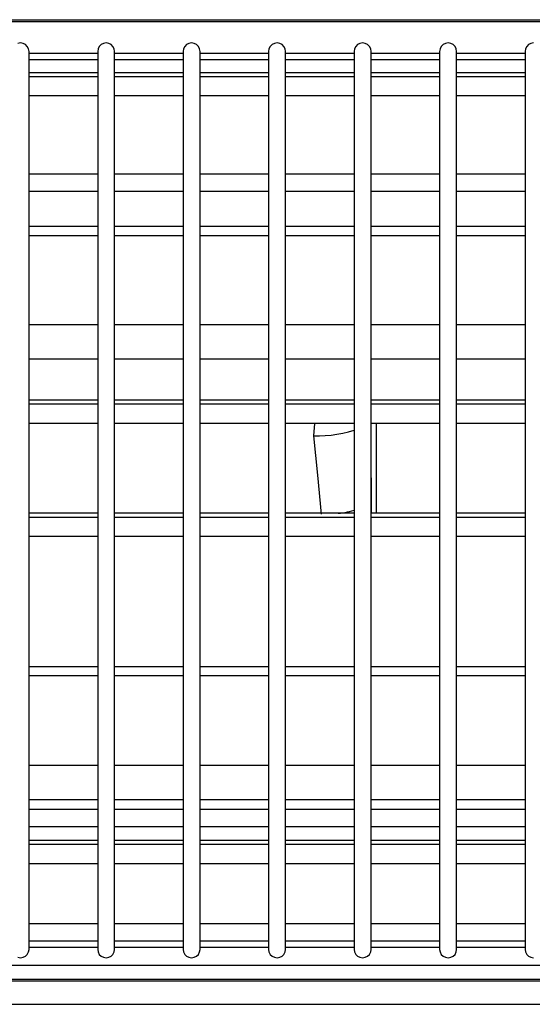
# Model space of a CAD drawing. Extents: x -270 to 808, y -727 to 230.
# Drawn here: x 555 to 616, y -632 to -516 of the extents above; entities that cross this region are included whole.
import ezdxf

# ---------------------------------------------------------------- set-up
doc = ezdxf.new("R2010")
doc.units = 0
doc.layers.add('2', color=7, linetype='CONTINUOUS')

msp = doc.modelspace()

# ---------------------------------------------------------------- linework, layer by layer
at = {"layer": '2', "color": 7, "linetype": 'CONTINUOUS'}
for p, q in [((676.02, -516.1), (323.52, -516.1)), ((515.79, -515.86), (559.68, -515.86)), ((559.68, -515.86), (617.86, -515.86)), ((555.4, -518.61), (555.08, -518.66)), ((555.71, -518.66), (555.4, -518.61)), ((555.99, -518.8), (555.71, -518.66)), ((556.2, -519.02), (555.99, -518.8)), ((556.35, -519.29), (556.2, -519.02)), ((564.71, -519.02), (564.57, -519.29)), ((564.92, -518.8), (564.71, -519.02)), ((565.2, -518.66), (564.92, -518.8)), ((565.51, -518.61), (565.2, -518.66)), ((565.83, -518.66), (565.51, -518.61)), ((566.1, -518.8), (565.83, -518.66)), ((566.32, -519.02), (566.1, -518.8)), ((566.46, -519.29), (566.32, -519.02)), ((574.81, -519.02), (574.67, -519.29)), ((575.03, -518.8), (574.81, -519.02)), ((575.31, -518.66), (575.03, -518.8)), ((575.62, -518.61), (575.31, -518.66)), ((575.94, -518.66), (575.62, -518.61)), ((576.22, -518.8), (575.94, -518.66)), ((576.44, -519.02), (576.22, -518.8)), ((576.58, -519.29), (576.44, -519.02)), ((584.93, -519.02), (584.78, -519.29)), ((585.15, -518.8), (584.93, -519.02)), ((585.43, -518.66), (585.15, -518.8)), ((585.74, -518.61), (585.43, -518.66)), ((586.06, -518.66), (585.74, -518.61)), ((586.33, -518.8), (586.06, -518.66)), ((586.55, -519.02), (586.33, -518.8)), ((586.69, -519.29), (586.55, -519.02)), ((595.04, -519.02), (594.9, -519.29)), ((595.26, -518.8), (595.04, -519.02)), ((595.54, -518.66), (595.26, -518.8)), ((595.86, -518.61), (595.54, -518.66)), ((596.17, -518.66), (595.86, -518.61)), ((596.45, -518.8), (596.17, -518.66)), ((596.66, -519.02), (596.45, -518.8)), ((596.81, -519.29), (596.66, -519.02)), ((605.16, -519.02), (605.01, -519.29)), ((605.38, -518.8), (605.16, -519.02)), ((605.65, -518.66), (605.38, -518.8)), ((605.97, -518.61), (605.65, -518.66)), ((606.28, -518.66), (605.97, -518.61)), ((606.56, -518.8), (606.28, -518.66)), ((606.78, -519.02), (606.56, -518.8)), ((606.92, -519.29), (606.78, -519.02)), ((615.27, -519.02), (615.13, -519.29)), ((615.49, -518.8), (615.27, -519.02)), ((615.76, -518.66), (615.49, -518.8)), ((616.08, -518.61), (615.76, -518.66)), ((556.4, -519.6), (556.35, -519.29)), ((556.4, -519.86), (556.4, -519.6)), ((556.4, -524.16), (556.4, -519.86)), ((564.52, -519.86), (556.4, -519.86)), ((564.57, -519.29), (564.52, -519.6)), ((564.52, -519.6), (564.52, -519.86)), ((564.52, -519.86), (564.52, -524.16)), ((566.51, -519.6), (566.46, -519.29)), ((566.51, -519.86), (566.51, -519.6)), ((566.51, -524.16), (566.51, -519.86)), ((574.62, -519.86), (566.51, -519.86)), ((574.67, -519.29), (574.62, -519.6)), ((574.62, -519.6), (574.62, -519.86)), ((574.62, -519.86), (574.62, -524.16)), ((576.63, -519.6), (576.58, -519.29)), ((576.63, -519.86), (576.63, -519.6)), ((576.63, -524.16), (576.63, -519.86)), ((584.73, -519.86), (576.63, -519.86)), ((584.78, -519.29), (584.73, -519.6)), ((584.73, -519.6), (584.73, -519.86)), ((584.73, -519.86), (584.73, -524.16)), ((586.74, -519.6), (586.69, -519.29)), ((586.74, -519.86), (586.74, -519.6)), ((586.74, -524.16), (586.74, -519.86)), ((594.85, -519.86), (586.74, -519.86)), ((594.9, -519.29), (594.85, -519.6)), ((594.85, -519.6), (594.85, -519.86)), ((594.85, -519.86), (594.85, -524.16)), ((596.86, -519.6), (596.81, -519.29)), ((596.86, -519.86), (596.86, -519.6)), ((596.86, -524.16), (596.86, -519.86)), ((604.96, -519.86), (596.86, -519.86)), ((605.01, -519.29), (604.96, -519.6)), ((604.96, -519.6), (604.96, -519.86)), ((604.96, -519.86), (604.96, -524.16)), ((606.97, -519.6), (606.92, -519.29)), ((606.97, -519.86), (606.97, -519.6)), ((606.97, -524.16), (606.97, -519.86)), ((615.08, -519.86), (606.97, -519.86)), ((615.13, -519.29), (615.08, -519.6)), ((615.08, -519.6), (615.08, -519.86)), ((615.08, -519.86), (615.08, -524.16)), ((564.52, -520.6), (556.4, -520.6)), ((574.62, -520.6), (566.51, -520.6)), ((584.73, -520.6), (576.63, -520.6)), ((594.85, -520.6), (586.74, -520.6)), ((604.96, -520.6), (596.86, -520.6)), ((615.08, -520.6), (606.97, -520.6)), ((564.52, -522.12), (556.4, -522.12)), ((564.52, -522.6), (556.4, -522.6)), ((574.62, -522.12), (566.51, -522.12)), ((574.62, -522.6), (566.51, -522.6)), ((584.73, -522.12), (576.63, -522.12)), ((584.73, -522.6), (576.63, -522.6)), ((594.85, -522.12), (586.74, -522.12)), ((594.85, -522.6), (586.74, -522.6)), ((604.96, -522.12), (596.86, -522.12)), ((604.96, -522.6), (596.86, -522.6)), ((615.08, -522.12), (606.97, -522.12)), ((615.08, -522.6), (606.97, -522.6)), ((556.4, -527.56), (556.4, -524.16)), ((564.52, -524.86), (556.4, -524.86)), ((564.52, -524.16), (564.52, -527.56)), ((566.51, -527.56), (566.51, -524.16)), ((574.62, -524.86), (566.51, -524.86)), ((574.62, -524.16), (574.62, -527.56)), ((576.63, -527.56), (576.63, -524.16)), ((584.73, -524.86), (576.63, -524.86)), ((584.73, -524.16), (584.73, -527.56)), ((586.74, -527.56), (586.74, -524.16)), ((594.85, -524.86), (586.74, -524.86)), ((594.85, -524.16), (594.85, -527.56)), ((596.86, -527.56), (596.86, -524.16)), ((604.96, -524.86), (596.86, -524.86)), ((604.96, -524.16), (604.96, -527.56)), ((606.97, -527.56), (606.97, -524.16)), ((615.08, -524.86), (606.97, -524.86)), ((615.08, -524.16), (615.08, -527.56)), ((556.4, -618), (556.4, -527.56)), ((564.52, -527.56), (564.52, -618)), ((566.51, -618), (566.51, -527.56)), ((574.62, -527.56), (574.62, -618)), ((576.63, -618), (576.63, -527.56)), ((584.73, -527.56), (584.73, -618)), ((586.74, -618), (586.74, -527.56)), ((594.85, -527.56), (594.85, -618)), ((596.86, -618), (596.86, -527.56)), ((604.96, -527.56), (604.96, -618)), ((606.97, -618), (606.97, -527.56)), ((615.08, -527.56), (615.08, -618)), ((564.52, -534.13), (556.4, -534.13)), ((574.62, -534.13), (566.51, -534.13)), ((584.73, -534.13), (576.63, -534.13)), ((594.85, -534.13), (586.74, -534.13)), ((604.96, -534.13), (596.86, -534.13)), ((615.08, -534.13), (606.97, -534.13)), ((556.4, -536.14), (564.52, -536.14)), ((566.51, -536.14), (574.62, -536.14)), ((576.63, -536.14), (584.73, -536.14)), ((586.74, -536.14), (594.85, -536.14)), ((596.86, -536.14), (604.96, -536.14)), ((606.97, -536.14), (615.08, -536.14)), ((564.52, -540.3), (556.4, -540.3)), ((574.62, -540.3), (566.51, -540.3)), ((584.73, -540.3), (576.63, -540.3)), ((594.85, -540.3), (586.74, -540.3)), ((604.96, -540.3), (596.86, -540.3)), ((615.08, -540.3), (606.97, -540.3)), ((564.52, -541.4), (556.4, -541.4)), ((574.62, -541.4), (566.51, -541.4)), ((584.73, -541.4), (576.63, -541.4)), ((594.85, -541.4), (586.74, -541.4)), ((604.96, -541.4), (596.86, -541.4)), ((615.08, -541.4), (606.97, -541.4)), ((556.4, -551.91), (564.52, -551.91)), ((566.51, -551.91), (574.62, -551.91)), ((576.63, -551.91), (584.73, -551.91)), ((586.74, -551.91), (594.85, -551.91)), ((596.86, -551.91), (604.96, -551.91)), ((606.97, -551.91), (615.08, -551.91)), ((564.52, -556), (556.4, -556)), ((574.62, -556), (566.51, -556)), ((584.73, -556), (576.63, -556)), ((594.85, -556), (586.74, -556)), ((604.96, -556), (596.86, -556)), ((615.08, -556), (606.97, -556)), ((564.52, -560.82), (556.4, -560.82)), ((574.62, -560.82), (566.51, -560.82)), ((584.73, -560.82), (576.63, -560.82)), ((594.85, -560.82), (586.74, -560.82)), ((604.96, -560.82), (596.86, -560.82)), ((615.08, -560.82), (606.97, -560.82)), ((564.52, -561.31), (556.4, -561.31)), ((574.62, -561.31), (566.51, -561.31)), ((584.73, -561.31), (576.63, -561.31)), ((594.85, -561.31), (586.74, -561.31)), ((604.96, -561.31), (596.86, -561.31)), ((615.08, -561.31), (606.97, -561.31)), ((564.52, -563.61), (556.4, -563.61)), ((574.62, -563.61), (566.51, -563.61)), ((584.73, -563.61), (576.63, -563.61)), ((594.85, -563.61), (586.74, -563.61)), ((590.18, -563.61), (590.05, -565.05)), ((594.18, -564.57), (594.85, -564.37)), ((604.96, -563.61), (596.86, -563.61)), ((596.88, -567.62), (596.88, -563.61)), ((597.5, -574.2), (597.5, -563.61)), ((615.08, -563.61), (606.97, -563.61)), ((590.05, -565.05), (590.5, -569.69)), ((590.05, -565.05), (590.75, -565.05)), ((590.75, -565.05), (591.44, -565.02)), ((591.44, -565.02), (592.13, -564.96)), ((592.13, -564.96), (592.82, -564.86)), ((592.82, -564.86), (593.51, -564.73)), ((593.51, -564.73), (594.18, -564.57)), ((596.89, -572.39), (596.88, -567.62)), ((590.5, -569.69), (590.96, -574.33)), ((596.91, -574.2), (596.89, -572.39)), ((594.58, -573.92), (594.85, -573.84)), ((564.52, -574.2), (556.4, -574.2)), ((564.52, -574.69), (556.4, -574.69)), ((574.62, -574.2), (566.51, -574.2)), ((574.62, -574.69), (566.51, -574.69)), ((584.73, -574.2), (576.63, -574.2)), ((584.73, -574.69), (576.63, -574.69)), ((594.85, -574.2), (586.74, -574.2)), ((594.85, -574.69), (586.74, -574.69)), ((592.97, -574.2), (593.25, -574.18)), ((593.25, -574.18), (593.52, -574.14)), ((593.52, -574.14), (593.79, -574.1)), ((593.79, -574.1), (594.05, -574.05)), ((594.05, -574.05), (594.32, -573.99)), ((594.32, -573.99), (594.58, -573.92)), ((604.96, -574.2), (596.86, -574.2)), ((604.96, -574.69), (596.86, -574.69)), ((615.08, -574.2), (606.97, -574.2)), ((615.08, -574.69), (606.97, -574.69)), ((564.52, -576.95), (556.4, -576.95)), ((574.62, -576.95), (566.51, -576.95)), ((584.73, -576.95), (576.63, -576.95)), ((594.85, -576.95), (586.74, -576.95)), ((604.96, -576.95), (596.86, -576.95)), ((615.08, -576.95), (606.97, -576.95)), ((564.52, -592.38), (556.4, -592.38)), ((574.62, -592.38), (566.51, -592.38)), ((584.73, -592.38), (576.63, -592.38)), ((594.85, -592.38), (586.74, -592.38)), ((604.96, -592.38), (596.86, -592.38)), ((615.08, -592.38), (606.97, -592.38)), ((564.52, -593.44), (556.4, -593.44)), ((574.62, -593.44), (566.51, -593.44)), ((584.73, -593.44), (576.63, -593.44)), ((594.85, -593.44), (586.74, -593.44)), ((604.96, -593.44), (596.86, -593.44)), ((615.08, -593.44), (606.97, -593.44)), ((556.4, -603.97), (564.52, -603.97)), ((566.51, -603.97), (574.62, -603.97)), ((576.63, -603.97), (584.73, -603.97)), ((586.74, -603.97), (594.85, -603.97)), ((596.86, -603.97), (604.96, -603.97)), ((606.97, -603.97), (615.08, -603.97)), ((564.52, -608.08), (556.4, -608.08)), ((574.62, -608.08), (566.51, -608.08)), ((584.73, -608.08), (576.63, -608.08)), ((594.85, -608.08), (586.74, -608.08)), ((604.96, -608.08), (596.86, -608.08)), ((615.08, -608.08), (606.97, -608.08)), ((564.52, -609.23), (556.4, -609.23)), ((574.62, -609.23), (566.51, -609.23)), ((584.73, -609.23), (576.63, -609.23)), ((594.85, -609.23), (586.74, -609.23)), ((604.96, -609.23), (596.86, -609.23)), ((615.08, -609.23), (606.97, -609.23)), ((556.4, -611.23), (564.52, -611.23)), ((566.51, -611.23), (574.62, -611.23)), ((576.63, -611.23), (584.73, -611.23)), ((586.74, -611.23), (594.85, -611.23)), ((596.86, -611.23), (604.96, -611.23)), ((606.97, -611.23), (615.08, -611.23)), ((564.52, -612.9), (556.4, -612.9)), ((564.52, -613.38), (556.4, -613.38)), ((574.62, -612.9), (566.51, -612.9)), ((574.62, -613.38), (566.51, -613.38)), ((584.73, -612.9), (576.63, -612.9)), ((584.73, -613.38), (576.63, -613.38)), ((594.85, -612.9), (586.74, -612.9)), ((594.85, -613.38), (586.74, -613.38)), ((604.96, -612.9), (596.86, -612.9)), ((604.96, -613.38), (596.86, -613.38)), ((615.08, -612.9), (606.97, -612.9)), ((615.08, -613.38), (606.97, -613.38)), ((564.52, -615.67), (556.4, -615.67)), ((574.62, -615.67), (566.51, -615.67)), ((584.73, -615.67), (576.63, -615.67)), ((594.85, -615.67), (586.74, -615.67)), ((604.96, -615.67), (596.86, -615.67)), ((615.08, -615.67), (606.97, -615.67)), ((556.4, -621.39), (556.4, -618)), ((564.52, -618), (564.52, -621.39)), ((566.51, -621.39), (566.51, -618)), ((574.62, -618), (574.62, -621.39)), ((576.63, -621.39), (576.63, -618)), ((584.73, -618), (584.73, -621.39)), ((586.74, -621.39), (586.74, -618)), ((594.85, -618), (594.85, -621.39)), ((596.86, -621.39), (596.86, -618)), ((604.96, -618), (604.96, -621.39)), ((606.97, -621.39), (606.97, -618)), ((615.08, -618), (615.08, -621.39)), ((556.4, -625.51), (556.4, -621.39)), ((564.52, -621.39), (564.52, -625.51)), ((566.51, -625.51), (566.51, -621.39)), ((574.62, -621.39), (574.62, -625.51)), ((576.63, -625.51), (576.63, -621.39)), ((584.73, -621.39), (584.73, -625.51)), ((586.74, -625.51), (586.74, -621.39)), ((594.85, -621.39), (594.85, -625.51)), ((596.86, -625.51), (596.86, -621.39)), ((604.96, -621.39), (604.96, -625.51)), ((606.97, -625.51), (606.97, -621.39)), ((615.08, -621.39), (615.08, -625.51)), ((564.52, -622.75), (556.4, -622.75)), ((574.62, -622.75), (566.51, -622.75)), ((584.73, -622.75), (576.63, -622.75)), ((594.85, -622.75), (586.74, -622.75)), ((604.96, -622.75), (596.86, -622.75)), ((615.08, -622.75), (606.97, -622.75)), ((556.4, -624.76), (564.52, -624.76)), ((566.51, -624.76), (574.62, -624.76)), ((576.63, -624.76), (584.73, -624.76)), ((586.74, -624.76), (594.85, -624.76)), ((596.86, -624.76), (604.96, -624.76)), ((606.97, -624.76), (615.08, -624.76)), ((556.2, -626.35), (556.35, -626.07)), ((556.35, -626.07), (556.4, -625.76)), ((556.4, -625.5), (564.52, -625.5)), ((556.4, -625.76), (556.4, -625.51)), ((564.52, -625.51), (564.52, -625.76)), ((564.52, -625.76), (564.57, -626.07)), ((564.57, -626.07), (564.71, -626.35)), ((566.32, -626.35), (566.46, -626.07)), ((566.46, -626.07), (566.51, -625.76)), ((566.51, -625.5), (574.62, -625.5)), ((566.51, -625.76), (566.51, -625.51)), ((574.62, -625.51), (574.62, -625.76)), ((574.62, -625.76), (574.67, -626.07)), ((574.67, -626.07), (574.81, -626.35)), ((576.44, -626.35), (576.58, -626.07)), ((576.58, -626.07), (576.63, -625.76)), ((576.63, -625.5), (584.73, -625.5)), ((576.63, -625.76), (576.63, -625.51)), ((584.73, -625.51), (584.73, -625.76)), ((584.73, -625.76), (584.78, -626.07)), ((584.78, -626.07), (584.93, -626.35)), ((586.55, -626.35), (586.69, -626.07)), ((586.69, -626.07), (586.74, -625.76)), ((586.74, -625.5), (594.85, -625.5)), ((586.74, -625.76), (586.74, -625.51)), ((594.85, -625.51), (594.85, -625.76)), ((594.85, -625.76), (594.9, -626.07)), ((594.9, -626.07), (595.04, -626.35)), ((596.66, -626.35), (596.81, -626.07)), ((596.81, -626.07), (596.86, -625.76)), ((596.86, -625.5), (604.96, -625.5)), ((596.86, -625.76), (596.86, -625.51)), ((604.96, -625.51), (604.96, -625.76)), ((604.96, -625.76), (605.01, -626.07)), ((605.01, -626.07), (605.16, -626.35)), ((606.78, -626.35), (606.92, -626.07)), ((606.92, -626.07), (606.97, -625.76)), ((606.97, -625.5), (615.08, -625.5)), ((606.97, -625.76), (606.97, -625.51)), ((615.08, -625.51), (615.08, -625.76)), ((615.08, -625.76), (615.13, -626.07)), ((615.13, -626.07), (615.27, -626.35)), ((555.08, -626.7), (555.4, -626.75)), ((555.4, -626.75), (555.71, -626.7)), ((555.71, -626.7), (555.99, -626.56)), ((555.99, -626.56), (556.2, -626.35)), ((564.71, -626.35), (564.92, -626.56)), ((564.92, -626.56), (565.2, -626.7)), ((565.2, -626.7), (565.51, -626.75)), ((565.51, -626.75), (565.83, -626.7)), ((565.83, -626.7), (566.1, -626.56)), ((566.1, -626.56), (566.32, -626.35)), ((574.81, -626.35), (575.03, -626.56)), ((575.03, -626.56), (575.31, -626.7)), ((575.31, -626.7), (575.62, -626.75)), ((575.62, -626.75), (575.94, -626.7)), ((575.94, -626.7), (576.22, -626.56)), ((576.22, -626.56), (576.44, -626.35)), ((584.93, -626.35), (585.15, -626.56)), ((585.15, -626.56), (585.43, -626.7)), ((585.43, -626.7), (585.74, -626.75)), ((585.74, -626.75), (586.06, -626.7)), ((586.06, -626.7), (586.33, -626.56)), ((586.33, -626.56), (586.55, -626.35)), ((595.04, -626.35), (595.26, -626.56)), ((595.26, -626.56), (595.54, -626.7)), ((595.54, -626.7), (595.86, -626.75)), ((595.86, -626.75), (596.17, -626.7)), ((596.17, -626.7), (596.45, -626.56)), ((596.45, -626.56), (596.66, -626.35)), ((605.16, -626.35), (605.38, -626.56)), ((605.38, -626.56), (605.65, -626.7)), ((605.65, -626.7), (605.97, -626.75)), ((605.97, -626.75), (606.28, -626.7)), ((606.28, -626.7), (606.56, -626.56)), ((606.56, -626.56), (606.78, -626.35)), ((615.27, -626.35), (615.49, -626.56)), ((615.49, -626.56), (615.76, -626.7)), ((615.76, -626.7), (616.08, -626.75)), ((648.23, -627.66), (503.03, -627.66)), ((323.52, -629.27), (676.02, -629.27)), ((676.03, -629.53), (323.52, -629.53)), ((323.69, -632.26), (675.84, -632.26))]:
    msp.add_line(p, q, dxfattribs=at)

doc.saveas('drawing.dxf')
